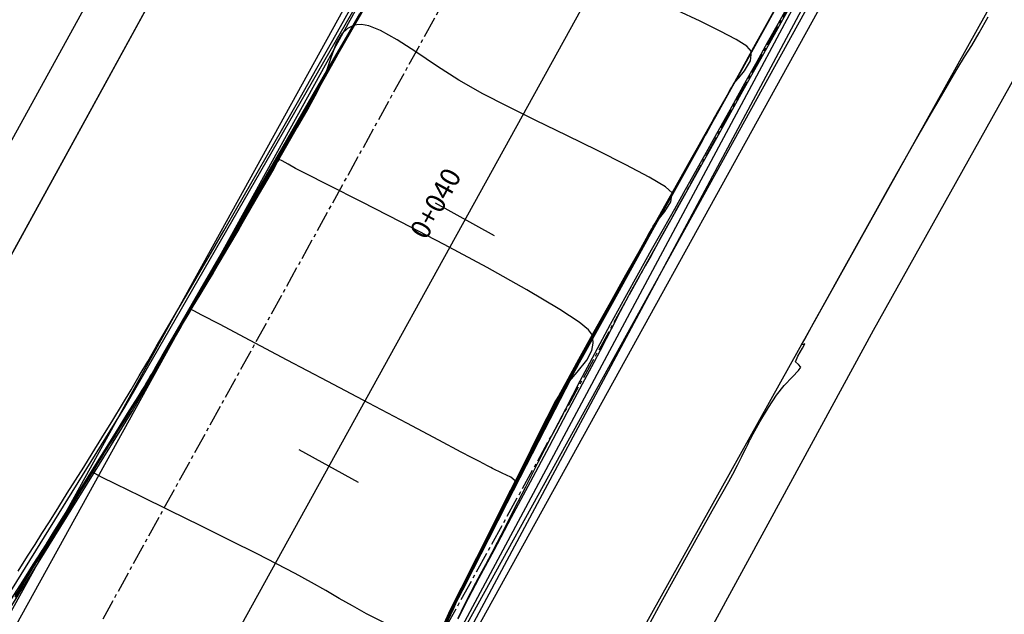
# Model space of a CAD drawing. Units: millimetres. Extents: x 268092 to 285636, y 8656655 to 8668553.
# Drawn here: x 268819 to 268854, y 8664435 to 8664456 of the extents above; entities that cross this region are included whole.
import ezdxf

# ---------------------------------------------------------------- set-up
doc = ezdxf.new("R2010")
doc.units = ezdxf.units.MM
doc.linetypes.add('CENTER2', pattern=[1.125, 0.75, -0.125, 0.125, -0.125])
for name, color, linetype in [('02_TIN', 7, 'Continuous'), ('04_ALI', 7, 'Continuous'), ('3', 3, 'Continuous'), ('C-ROAD-CNTR', 1, 'CENTER2'), ('C-ROAD-STAN-MAJR', 11, 'Continuous'), ('C-ROAD-STAN-MINR', 11, 'Continuous'), ('MANZANA', 251, 'Continuous'), ('MURO', 160, 'Continuous'), ('TOp_Limite Propiedad', 252, 'Continuous'), ('TOP_Veredas', 252, 'Continuous'), ('VEREDA', 1, 'Continuous')]:
    doc.layers.add(name, color=color, linetype=linetype)
doc.styles.add('DATOS-02', font='romand.shx')

# ---------------------------------------------------------------- blocks, each defined once
blk = doc.blocks.new('AeccTickLine')
at = {"color": 3}
blk.add_line((0, -2), (0, 2), dxfattribs=at)
blk = doc.blocks.new('LOTES')
at = {"layer": 'TOP_Veredas', "flags": 128}
for points, elevation in [([(268770.184, 8664440.407), (268800.581, 8664427.564), (268802.369, 8664426.808), (268802.646, 8664427.112), (268802.682, 8664427.491), (268802.491, 8664427.776), (268802.979, 8664427.836), (268803.834, 8664427.94), (268804.656, 8664428.233), (268805.209, 8664428.496), (268805.708, 8664428.833), (268806.77, 8664429.453), (268807.822, 8664430.225), (268809.442, 8664431.739), (268810.32, 8664432.946), (268827.619, 8664464.481), (268859.565, 8664522.031)], 16.665), ([(268920.5, 8664502.5), (268890.086, 8664513.849), (268890.768, 8664515.676), (268889.677, 8664515.943), (268889.206, 8664515.929), (268887.229, 8664515.576), (268885.507, 8664514.457), (268866.802, 8664480.993), (268836.355, 8664426.367), (268832.315, 8664418.3), (268832.137, 8664416.849), (268832.467, 8664414.995), (268833.622, 8664413.015), (268835.656, 8664411.424), (268837.561, 8664410.692), (268838.642, 8664412.887), (268863.652, 8664401.766)], 22.938)]:
    blk.add_lwpolyline(points, dxfattribs=dict(at, elevation=elevation))
blk = doc.blocks.new('LOTESS')
at = {"layer": 'TOp_Limite Propiedad', "elevation": 18.794, "flags": 128}
blk.add_lwpolyline([(268822.456, 8664537.085), (268858.003, 8664523.779), (268807.112, 8664431.222), (268802.582, 8664429.298), (268778.085, 8664439.656), (268777.648, 8664438.621), (268770.757, 8664441.482)], dxfattribs=at)
at = {"layer": 'TOP_Veredas', "linetype": 'Continuous'}
blk.add_blockref('LOTES', (-0.003, 0), dxfattribs=at)
blk = doc.blocks.new('VIA_VIADUCTO')
at = {"color": 253, "true_color": 0xb0b0b0, "flags": 128}
for points in [[(-608.893, -3291.279), (-819.136, -3672.099)], [(-818.786, -3672.293), (-608.543, -3291.472)], [(-806.529, -3679.059), (-596.287, -3298.239)], [(-806.179, -3679.252), (-595.937, -3298.432)]]:
    blk.add_lwpolyline(points, dxfattribs=at)
at = {"layer": 'C-ROAD-CNTR', "color": 0, "linetype": 'CENTER2', "lineweight": -3, "flags": 128}
for points in [[(-807.055, -3678.769), (-337.156, -2827.623, 0.050524), (-306.203, -2755.116), (-303.46, -2747.445), (-300.875, -2739.709), (-300.844, -2739.612), (-299.785, -2736.452), (-298.675, -2733.312, -0.075235), (-272.899, -2679.165), (-271.162, -2676.323), (-269.376, -2673.509), (-260.602, -2659.984), (114.519, -2142.946), (115.941, -2140.987), (117.363, -2139.024), (118.785, -2137.059), (120.206, -2135.089), (121.626, -2133.114), (123.042, -2131.134), (124.456, -2129.148), (125.864, -2127.156), (127.268, -2125.156), (128.665, -2123.149), (130.055, -2121.133), (131.437, -2119.109), (132.81, -2117.075), (134.173, -2115.031), (135.525, -2112.976), (136.865, -2110.91), (138.193, -2108.833), (139.506, -2106.744), (140.805, -2104.642), (142.088, -2102.527), (143.353, -2100.399), (144.601, -2098.257), (145.83, -2096.1), (147.038, -2093.929), (148.225, -2091.744), (149.39, -2089.543), (150.531, -2087.326), (151.647, -2085.094), (152.737, -2082.846), (153.8, -2080.582), (154.835, -2078.302, 0.076165), (169.746, -2023.845), (170.018, -2021.356), (170.256, -2018.866), (170.464, -2016.377), (170.64, -2013.887), (170.788, -2011.399), (170.907, -2008.911), (170.999, -2006.426), (171.065, -2003.942), (171.107, -2001.461), (171.124, -1998.982), (171.12, -1996.506), (171.093, -1994.032), (171.047, -1991.562), (170.981, -1989.095), (170.897, -1986.631), (170.796, -1984.171), (170.679, -1981.714), (170.548, -1979.261), (170.403, -1976.811), (170.245, -1974.365), (170.076, -1971.922), (169.896, -1969.483), (169.707, -1967.048), (169.51, -1964.615), (169.306, -1962.187), (169.095, -1959.761), (168.88, -1957.339), (168.661, -1954.92), (168.438, -1952.504), (168.214, -1950.09), (167.989, -1947.68), (106.804, -1292.31), (106.111, -1281.126), (105.97, -1278.756), (105.839, -1276.386, -0.011582), (104.138, -1248.965), (103.976, -1246.597), (103.824, -1244.228), (103.129, -1233.044), (92.923, -901.412, 0.032079), (85.558, -824.03), (48.908, -595.531), (47.48, -584.417), (47.183, -582.061), (46.895, -579.705, -0.023006), (41.176, -525.456), (40.967, -523.091), (40.768, -520.726), (39.829, -509.259), (13.782, 0.704)], [(-816.509, -3673.549), (-352.7, -2833.434), (-347.039, -2822.166), (-345.852, -2819.778), (-344.681, -2817.382, 0.053911), (-314.203, -2741.666), (-313.387, -2739.127), (-312.589, -2736.582), (-312.559, -2736.484), (-310.584, -2730.4), (-308.429, -2724.385, -0.076809), (-278.798, -2666.673), (105.778, -2136.604), (106.144, -2136.099), (106.511, -2135.594), (106.877, -2135.089), (107.243, -2134.584), (107.609, -2134.08), (107.975, -2133.575), (108.34, -2133.07), (108.706, -2132.566), (109.071, -2132.061), (109.436, -2131.556), (109.801, -2131.052), (110.166, -2130.547), (110.53, -2130.042), (110.894, -2129.538), (111.258, -2129.033), (111.622, -2128.528), (111.985, -2128.023), (112.348, -2127.518), (112.711, -2127.013), (113.073, -2126.508), (113.435, -2126.003), (113.796, -2125.498), (114.157, -2124.992), (114.518, -2124.487), (114.878, -2123.981), (115.238, -2123.475), (115.598, -2122.969), (115.956, -2122.463), (116.315, -2121.956), (116.673, -2121.45), (117.03, -2120.943), (122.826, -2111.671), (128.359, -2102.306), (128.928, -2101.404), (129.493, -2100.501), (130.055, -2099.596), (130.614, -2098.689), (131.168, -2097.781), (131.72, -2096.871), (132.267, -2095.959), (132.811, -2095.045), (133.351, -2094.13), (133.886, -2093.213), (134.418, -2092.294), (134.945, -2091.373), (135.469, -2090.451), (135.987, -2089.526), (136.502, -2088.6), (137.012, -2087.671), (137.517, -2086.741), (138.018, -2085.808), (138.514, -2084.874), (139.004, -2083.937), (139.49, -2082.999), (139.971, -2082.058), (140.447, -2081.116), (140.918, -2080.171), (141.383, -2079.224), (141.843, -2078.275), (142.297, -2077.324), (142.745, -2076.37), (143.188, -2075.415), (143.626, -2074.457), (144.057, -2073.497, 0.076165), (158.025, -2022.489), (158.143, -2021.443), (158.254, -2020.396), (158.36, -2019.348), (158.459, -2018.3), (158.553, -2017.25), (158.641, -2016.199), (158.723, -2015.147), (158.8, -2014.094), (158.871, -2013.041), (158.936, -2011.986), (158.996, -2010.931), (159.051, -2009.875), (159.1, -2008.818), (159.144, -2007.761), (159.183, -2006.703), (159.218, -2005.644), (159.247, -2004.585), (159.272, -2003.525), (159.291, -2002.464), (159.307, -2001.403), (159.317, -2000.342), (159.323, -1999.28), (159.325, -1998.217), (159.323, -1997.154), (159.316, -1996.091), (159.306, -1995.027), (159.291, -1993.963), (159.272, -1992.898), (159.25, -1991.833), (159.224, -1990.767), (159.194, -1989.701), (159.204, -1978.824), (158.94, -1967.893), (158.891, -1967.275), (158.841, -1966.656), (158.79, -1966.038), (158.739, -1965.42), (158.688, -1964.801), (158.636, -1964.182), (158.584, -1963.564), (158.531, -1962.945), (158.478, -1962.326), (158.424, -1961.707), (158.37, -1961.088), (158.316, -1960.469), (158.261, -1959.849), (158.206, -1959.23), (158.151, -1958.611), (158.095, -1957.991), (158.039, -1957.371), (157.983, -1956.751), (157.926, -1956.132), (157.87, -1955.512), (157.813, -1954.891), (157.756, -1954.271), (157.698, -1953.651), (157.641, -1953.03), (157.583, -1952.41), (157.526, -1951.789), (157.468, -1951.168), (157.41, -1950.548), (157.352, -1949.927), (157.294, -1949.305), (157.236, -1948.684), (95.01, -1282.162, -0.015583), (92.679, -1244.571), (82.473, -912.939), (81.779, -901.755), (81.626, -899.378), (81.463, -897.002, 0.028076), (75.135, -830.524), (74.845, -828.16), (74.546, -825.797), (73.073, -814.386), (36.47, -586.182, -0.027008), (29.63, -521.295), (2.996, 0.153)]]:
    blk.add_lwpolyline(points, format="xyb", dxfattribs=at)
blk = doc.blocks.new('viaductoo')
blk.add_blockref('VIA_VIADUCTO', (268627.977, 8668089.839))

msp = doc.modelspace()

# ---------------------------------------------------------------- linework, layer by layer
at = {"layer": '02_TIN', "color": 32, "linetype": 'Continuous', "lineweight": -3}
for points, elevation in [([(268845.852, 8664456.991), (268845.127, 8664455.684), (268844.439, 8664454.443), (268843.858, 8664453.394), (268843.453, 8664452.663), (268843.295, 8664452.378), (268843.239, 8664452.279), (268843.183, 8664452.18), (268843.021, 8664451.889), (268842.608, 8664451.142), (268842.015, 8664450.071), (268841.314, 8664448.804), (268840.576, 8664447.472), (268839.875, 8664446.205), (268839.282, 8664445.133), (268838.868, 8664444.386), (268838.707, 8664444.095), (268838.641, 8664443.976), (268838.596, 8664443.895), (268838.553, 8664443.81), (268838.41, 8664443.531), (268838.029, 8664442.789), (268837.479, 8664441.716), (268836.826, 8664440.446), (268836.14, 8664439.109), (268835.488, 8664437.839), (268834.939, 8664436.768), (268834.559, 8664436.027), (268834.417, 8664435.75), (268834.393, 8664435.703), (268834.355, 8664435.624), (268834.238, 8664435.369), (268833.939, 8664434.72)], 22.5), ([(268834.408, 8664435.034), (268834.633, 8664435.502), (268834.853, 8664435.937), (268835.035, 8664436.28), (268835.205, 8664436.59), (268835.392, 8664436.93), (268835.621, 8664437.362), (268835.809, 8664437.727), (268836.077, 8664438.254), (268836.413, 8664438.919), (268836.807, 8664439.697), (268837.248, 8664440.563), (268837.725, 8664441.495), (268838.227, 8664442.466), (268838.742, 8664443.453), (268839.26, 8664444.431), (268839.819, 8664445.469), (268840.338, 8664446.42), (268840.821, 8664447.294), (268841.273, 8664448.103), (268841.697, 8664448.856), (268842.098, 8664449.567), (268842.48, 8664450.245), (268842.847, 8664450.901), (268843.22, 8664451.572), (268843.531, 8664452.129), (268843.804, 8664452.618), (268844.064, 8664453.084), (268844.337, 8664453.573), (268844.648, 8664454.13), (268845.022, 8664454.801), (268845.391, 8664455.465), (268845.777, 8664456.159), (268846.179, 8664456.883)], 22.5), ([(268831.129, 8664456.839), (268830.792, 8664456.249), (268830.35, 8664455.48), (268829.837, 8664454.593), (268829.288, 8664453.644), (268828.737, 8664452.692), (268828.218, 8664451.796), (268827.765, 8664451.015), (268827.413, 8664450.406), (268827.196, 8664450.028), (268826.98, 8664449.646), (268826.81, 8664449.343), (268826.656, 8664449.065), (268826.487, 8664448.762), (268826.271, 8664448.38), (268826.024, 8664447.948), (268825.72, 8664447.417), (268825.392, 8664446.847), (268825.073, 8664446.295), (268824.797, 8664445.818), (268824.597, 8664445.475), (268824.401, 8664445.143), (268824.243, 8664444.881), (268824.089, 8664444.627), (268823.906, 8664444.321), (268823.723, 8664444.012), (268823.575, 8664443.759), (268823.436, 8664443.523), (268823.28, 8664443.263), (268823.133, 8664443.023), (268823.016, 8664442.836), (268822.899, 8664442.65), (268822.749, 8664442.411), (268822.526, 8664442.052), (268822.142, 8664441.437), (268821.675, 8664440.689), (268821.203, 8664439.932), (268820.803, 8664439.29), (268820.551, 8664438.886), (268820.337, 8664438.538), (268820.149, 8664438.231), (268819.993, 8664437.977), (268819.875, 8664437.785), (268819.769, 8664437.618), (268819.684, 8664437.486), (268819.579, 8664437.319), (268819.468, 8664437.136), (268819.375, 8664436.978), (268819.268, 8664436.807), (268819.167, 8664436.656), (268819.082, 8664436.538), (268818.979, 8664436.388), (268818.798, 8664436.107)], 20), ([(268834.028, 8664434.985), (268834.143, 8664435.239), (268834.247, 8664435.463), (268834.349, 8664435.678), (268834.465, 8664435.91), (268834.56, 8664436.092), (268834.678, 8664436.322), (268834.784, 8664436.535), (268834.895, 8664436.757), (268835.019, 8664437.007), (268835.168, 8664437.304), (268835.356, 8664437.672), (268835.693, 8664438.328), (268836.12, 8664439.16), (268836.582, 8664440.057), (268837.019, 8664440.909), (268837.375, 8664441.602), (268837.592, 8664442.027), (268837.779, 8664442.401), (268837.922, 8664442.694), (268838.067, 8664442.985), (268838.26, 8664443.357), (268838.442, 8664443.694), (268838.676, 8664444.117), (268838.955, 8664444.615), (268839.272, 8664445.18), (268839.621, 8664445.803), (268839.996, 8664446.474), (268840.331, 8664447.08), (268840.675, 8664447.702), (268841.02, 8664448.327), (268841.36, 8664448.943), (268841.689, 8664449.537), (268841.999, 8664450.096), (268842.284, 8664450.609), (268842.566, 8664451.111), (268842.797, 8664451.519), (268843.002, 8664451.879), (268843.206, 8664452.239), (268843.437, 8664452.647), (268843.719, 8664453.149), (268844.038, 8664453.72), (268844.362, 8664454.303), (268844.694, 8664454.903), (268845.035, 8664455.52), (268845.388, 8664456.158), (268845.754, 8664456.819)], 20), ([(268833.951, 8664434.896), (268834.145, 8664435.312), (268834.322, 8664435.684), (268834.498, 8664436.039), (268834.639, 8664436.314), (268834.782, 8664436.587), (268834.963, 8664436.94), (268835.141, 8664437.295), (268835.332, 8664437.679), (268835.529, 8664438.077), (268835.727, 8664438.475), (268835.92, 8664438.858), (268836.118, 8664439.248), (268836.275, 8664439.551), (268836.431, 8664439.853), (268836.631, 8664440.243), (268836.828, 8664440.639), (268837.049, 8664441.09), (268837.3, 8664441.601), (268837.589, 8664442.175), (268837.923, 8664442.818), (268838.238, 8664443.4), (268838.697, 8664444.231), (268839.242, 8664445.211), (268839.817, 8664446.241), (268840.366, 8664447.219), (268840.831, 8664448.048), (268841.156, 8664448.626), (268841.284, 8664448.854), (268841.335, 8664448.946), (268841.386, 8664449.037), (268841.386, 8664449.037), (268841.395, 8664449.05), (268841.439, 8664449.099), (268841.553, 8664449.227), (268841.748, 8664449.466), (268841.96, 8664449.814), (268842.006, 8664450.136), (268841.768, 8664450.35), (268841.193, 8664450.692), (268840.362, 8664451.129), (268839.359, 8664451.63), (268838.267, 8664452.164), (268837.168, 8664452.699), (268836.144, 8664453.204), (268835.279, 8664453.647), (268834.435, 8664454.132), (268833.641, 8664454.641), (268832.906, 8664455.133), (268832.24, 8664455.565), (268831.65, 8664455.895), (268831.24, 8664456.059), (268830.972, 8664456.108), (268830.813, 8664456.102), (268830.739, 8664456.085), (268830.643, 8664456.052), (268830.476, 8664455.963), (268830.276, 8664455.776), (268830.079, 8664455.443), (268829.888, 8664454.923), (268829.687, 8664454.326), (268829.396, 8664453.694), (268829.102, 8664453.178), (268828.695, 8664452.469), (268828.213, 8664451.63), (268827.694, 8664450.727), (268827.174, 8664449.824), (268826.69, 8664448.986), (268826.28, 8664448.279), (268825.981, 8664447.766), (268825.652, 8664447.209), (268825.382, 8664446.759), (268825.135, 8664446.351), (268824.877, 8664445.923), (268824.57, 8664445.412), (268824.264, 8664444.895), (268824.011, 8664444.463), (268823.783, 8664444.074), (268823.553, 8664443.685), (268823.294, 8664443.254), (268823.035, 8664442.83), (268822.812, 8664442.472), (268822.612, 8664442.152), (268822.416, 8664441.843), (268822.211, 8664441.515), (268821.983, 8664441.149), (268821.805, 8664440.865), (268821.627, 8664440.58), (268821.4, 8664440.214), (268821.143, 8664439.798), (268820.833, 8664439.292), (268820.512, 8664438.768), (268820.223, 8664438.298), (268820.01, 8664437.954), (268819.84, 8664437.685), (268819.706, 8664437.476), (268819.572, 8664437.266), (268819.402, 8664436.996), (268819.226, 8664436.706), (268819.079, 8664436.457), (268818.934, 8664436.215), (268818.766, 8664435.947)], 17.5)]:
    msp.add_lwpolyline(points, dxfattribs=dict(at, elevation=elevation))
at = {"layer": '02_TIN', "color": 56, "linetype": 'Continuous', "lineweight": -3}
for points, elevation in [([(268846.377, 8664457.094), (268845.457, 8664455.446), (268844.504, 8664453.737), (268843.575, 8664452.072), (268842.728, 8664450.553), (268842.02, 8664449.285), (268841.51, 8664448.37), (268841.255, 8664447.912), (268841.046, 8664447.538), (268840.879, 8664447.243), (268840.727, 8664446.972), (268840.564, 8664446.675), (268840.361, 8664446.299), (268840.157, 8664445.913), (268839.992, 8664445.591), (268839.838, 8664445.286), (268839.667, 8664444.95), (268839.454, 8664444.537), (268839.225, 8664444.105), (268838.816, 8664443.336), (268838.272, 8664442.315), (268837.639, 8664441.128), (268836.964, 8664439.862), (268836.293, 8664438.602), (268835.672, 8664437.435), (268835.147, 8664436.446), (268834.765, 8664435.722), (268834.572, 8664435.349), (268834.398, 8664434.992)], 22), ([(268831.124, 8664456.84), (268830.799, 8664456.273), (268830.299, 8664455.403), (268829.675, 8664454.324), (268828.983, 8664453.127), (268828.277, 8664451.906), (268827.609, 8664450.752), (268827.034, 8664449.759), (268826.606, 8664449.018), (268826.379, 8664448.622), (268826.172, 8664448.256), (268826.012, 8664447.97), (268825.853, 8664447.684), (268825.646, 8664447.318), (268825.405, 8664446.896), (268825.106, 8664446.376), (268824.796, 8664445.836), (268824.519, 8664445.357), (268824.32, 8664445.017), (268824.165, 8664444.754), (268824.04, 8664444.546), (268823.918, 8664444.345), (268823.773, 8664444.103), (268823.587, 8664443.788), (268823.438, 8664443.534), (268823.277, 8664443.265), (268823.128, 8664443.023), (268823.008, 8664442.831), (268822.857, 8664442.59), (268822.674, 8664442.296), (268822.326, 8664441.74), (268821.879, 8664441.023), (268821.397, 8664440.25), (268820.944, 8664439.523), (268820.584, 8664438.946), (268820.382, 8664438.62), (268820.212, 8664438.345), (268820.064, 8664438.103), (268819.941, 8664437.903), (268819.848, 8664437.752), (268819.764, 8664437.62), (268819.697, 8664437.515), (268819.614, 8664437.383), (268819.527, 8664437.239), (268819.453, 8664437.114), (268819.369, 8664436.98), (268819.255, 8664436.814), (268819.141, 8664436.648), (268818.951, 8664436.353), (268818.551, 8664435.725)], 20.5), ([(268818.788, 8664436.698), (268819.122, 8664437.227), (268819.388, 8664437.648), (268819.63, 8664438.032), (268819.894, 8664438.453), (268820.226, 8664438.983), (268820.531, 8664439.468), (268820.821, 8664439.927), (268821.112, 8664440.388), (268821.419, 8664440.879), (268821.758, 8664441.428), (268822.147, 8664442.065), (268822.485, 8664442.624), (268822.793, 8664443.139), (268823.088, 8664443.635), (268823.386, 8664444.141), (268823.703, 8664444.682), (268824.056, 8664445.286), (268824.461, 8664445.98), (268824.846, 8664446.639), (268825.241, 8664447.319), (268825.653, 8664448.028), (268826.087, 8664448.779), (268826.551, 8664449.583), (268827.05, 8664450.451), (268827.59, 8664451.394), (268828.178, 8664452.423), (268828.746, 8664453.42), (268829.345, 8664454.476), (268829.957, 8664455.558), (268830.565, 8664456.635)], 22), ([(268831.139, 8664456.836), (268830.724, 8664456.108), (268830.342, 8664455.445), (268829.991, 8664454.839), (268829.668, 8664454.284), (268829.369, 8664453.771), (268829.091, 8664453.291), (268828.831, 8664452.838), (268828.525, 8664452.299), (268828.285, 8664451.869), (268828.066, 8664451.476), (268827.826, 8664451.046), (268827.521, 8664450.506), (268827.227, 8664449.991), (268826.869, 8664449.366), (268826.476, 8664448.682), (268826.078, 8664447.992), (268825.705, 8664447.345), (268825.386, 8664446.794), (268825.15, 8664446.391), (268824.922, 8664446.005), (268824.735, 8664445.692), (268824.564, 8664445.409), (268824.384, 8664445.112), (268824.172, 8664444.757), (268823.913, 8664444.319), (268823.703, 8664443.962), (268823.507, 8664443.628), (268823.286, 8664443.259), (268823.077, 8664442.919), (268822.912, 8664442.655), (268822.746, 8664442.391), (268822.534, 8664442.052), (268822.326, 8664441.719), (268822.055, 8664441.285), (268821.748, 8664440.794), (268821.433, 8664440.289), (268821.138, 8664439.816), (268820.891, 8664439.417), (268820.644, 8664439.017), (268820.42, 8664438.652), (268820.224, 8664438.332), (268820.059, 8664438.063), (268819.929, 8664437.853), (268819.779, 8664437.615), (268819.658, 8664437.428), (268819.508, 8664437.19), (268819.351, 8664436.93), (268819.218, 8664436.706), (268819.067, 8664436.463), (268818.923, 8664436.248), (268818.803, 8664436.08)], 19), ([(268831.134, 8664456.838), (268830.738, 8664456.144), (268830.302, 8664455.385), (268829.847, 8664454.598), (268829.393, 8664453.815), (268828.962, 8664453.073), (268828.574, 8664452.405), (268828.251, 8664451.847), (268828.013, 8664451.433), (268827.753, 8664450.973), (268827.548, 8664450.606), (268827.361, 8664450.27), (268827.156, 8664449.904), (268826.896, 8664449.443), (268826.598, 8664448.92), (268826.23, 8664448.28), (268825.834, 8664447.591), (268825.449, 8664446.924), (268825.116, 8664446.348), (268824.874, 8664445.933), (268824.637, 8664445.532), (268824.446, 8664445.215), (268824.26, 8664444.909), (268824.039, 8664444.539), (268823.818, 8664444.165), (268823.639, 8664443.861), (268823.471, 8664443.576), (268823.283, 8664443.261), (268823.105, 8664442.971), (268822.964, 8664442.745), (268822.823, 8664442.521), (268822.642, 8664442.232), (268822.426, 8664441.886), (268822.098, 8664441.361), (268821.712, 8664440.742), (268821.318, 8664440.111), (268820.97, 8664439.553), (268820.721, 8664439.151), (268820.461, 8664438.73), (268820.233, 8664438.359), (268820.045, 8664438.051), (268819.902, 8664437.819), (268819.774, 8664437.617), (268819.671, 8664437.457), (268819.543, 8664437.254), (268819.409, 8664437.033), (268819.297, 8664436.842), (268819.168, 8664436.635), (268819.045, 8664436.452), (268818.943, 8664436.309), (268818.818, 8664436.127)], 19.5), ([(268833.866, 8664434.575), (268834.144, 8664435.18), (268834.262, 8664435.436), (268834.324, 8664435.572), (268834.371, 8664435.673), (268834.41, 8664435.75), (268834.45, 8664435.827), (268834.5, 8664435.927), (268834.567, 8664436.061), (268834.705, 8664436.331), (268835.054, 8664437.01), (268835.552, 8664437.981), (268836.141, 8664439.129), (268836.761, 8664440.337), (268837.353, 8664441.489), (268837.856, 8664442.47), (268838.212, 8664443.164), (268838.361, 8664443.453), (268838.444, 8664443.621), (268838.529, 8664443.788), (268838.633, 8664443.979), (268838.783, 8664444.246), (268838.965, 8664444.571), (268839.149, 8664444.903), (268839.533, 8664445.598), (268840.061, 8664446.551), (268840.674, 8664447.659), (268841.314, 8664448.816), (268841.925, 8664449.92), (268842.449, 8664450.866), (268842.827, 8664451.549), (268843.003, 8664451.866), (268843.137, 8664452.105), (268843.245, 8664452.294), (268843.38, 8664452.533), (268843.552, 8664452.842), (268843.92, 8664453.506), (268844.429, 8664454.424), (268845.023, 8664455.496), (268845.646, 8664456.621)], 22), ([(268834.009, 8664434.991), (268834.172, 8664435.344), (268834.333, 8664435.682), (268834.474, 8664435.968), (268834.588, 8664436.189), (268834.703, 8664436.409), (268834.849, 8664436.693), (268835.016, 8664437.028), (268835.189, 8664437.377), (268835.385, 8664437.77), (268835.619, 8664438.236), (268835.81, 8664438.611), (268836.031, 8664439.041), (268836.272, 8664439.508), (268836.522, 8664439.994), (268836.774, 8664440.483), (268837.015, 8664440.956), (268837.257, 8664441.438), (268837.445, 8664441.822), (268837.617, 8664442.173), (268837.809, 8664442.556), (268838.058, 8664443.034), (268838.337, 8664443.549), (268838.73, 8664444.261), (268839.191, 8664445.086), (268839.671, 8664445.944), (268840.126, 8664446.754), (268840.507, 8664447.434), (268840.769, 8664447.902), (268840.995, 8664448.311), (268841.174, 8664448.636), (268841.338, 8664448.933), (268841.518, 8664449.258), (268841.745, 8664449.666), (268841.992, 8664450.105), (268842.331, 8664450.705), (268842.72, 8664451.394), (268843.12, 8664452.101), (268843.49, 8664452.754), (268843.788, 8664453.281), (268843.974, 8664453.611), (268844.145, 8664453.918), (268844.277, 8664454.157), (268844.409, 8664454.396), (268844.579, 8664454.703), (268844.798, 8664455.098), (268845.179, 8664455.785), (268845.655, 8664456.645)], 18.5), ([(268834.012, 8664434.907), (268834.169, 8664435.248), (268834.246, 8664435.417), (268834.309, 8664435.555), (268834.366, 8664435.674), (268834.436, 8664435.813), (268834.507, 8664435.95), (268834.566, 8664436.069), (268834.633, 8664436.205), (268834.717, 8664436.372), (268834.887, 8664436.704), (268835.278, 8664437.465), (268835.816, 8664438.514), (268836.429, 8664439.707), (268837.044, 8664440.905), (268837.587, 8664441.963), (268837.987, 8664442.741), (268838.169, 8664443.097), (268838.273, 8664443.306), (268838.354, 8664443.472), (268838.461, 8664443.68), (268838.59, 8664443.916), (268838.766, 8664444.232), (268838.98, 8664444.613), (268839.223, 8664445.047), (268839.462, 8664445.48), (268839.888, 8664446.248), (268840.436, 8664447.239), (268841.043, 8664448.337), (268841.649, 8664449.432), (268842.189, 8664450.407), (268842.601, 8664451.152), (268842.823, 8664451.552), (268843.003, 8664451.871), (268843.144, 8664452.119), (268843.285, 8664452.367), (268843.464, 8664452.687), (268843.68, 8664453.075), (268844.077, 8664453.789), (268844.595, 8664454.723), (268845.174, 8664455.769), (268845.757, 8664456.82)], 21.5), ([(268834.02, 8664435.03), (268834.176, 8664435.367), (268834.327, 8664435.683), (268834.486, 8664436.004), (268834.614, 8664436.251), (268834.743, 8664436.498), (268834.906, 8664436.816), (268835.056, 8664437.117), (268835.208, 8664437.423), (268835.371, 8664437.752), (268835.555, 8664438.121), (268835.769, 8664438.547), (268835.983, 8664438.967), (268836.174, 8664439.338), (268836.363, 8664439.703), (268836.573, 8664440.109), (268836.823, 8664440.6), (268837.071, 8664441.094), (268837.279, 8664441.519), (268837.48, 8664441.929), (268837.706, 8664442.379), (268837.991, 8664442.926), (268838.266, 8664443.436), (268838.659, 8664444.148), (268839.125, 8664444.986), (268839.621, 8664445.873), (268840.103, 8664446.732), (268840.527, 8664447.487), (268840.849, 8664448.061), (268841.026, 8664448.378), (268841.178, 8664448.652), (268841.295, 8664448.865), (268841.413, 8664449.078), (268841.565, 8664449.352), (268841.777, 8664449.728), (268842.157, 8664450.401), (268842.633, 8664451.244), (268843.134, 8664452.129), (268843.586, 8664452.929), (268843.919, 8664453.517), (268844.059, 8664453.765), (268844.123, 8664453.881), (268844.188, 8664453.998), (268844.188, 8664453.998), (268844.199, 8664454.015), (268844.248, 8664454.073), (268844.369, 8664454.21), (268844.57, 8664454.461), (268844.785, 8664454.82), (268844.828, 8664455.154), (268844.662, 8664455.335), (268844.276, 8664455.579), (268843.708, 8664455.878), (268842.996, 8664456.224), (268842.179, 8664456.609)], 18), ([(268834.099, 8664435.156), (268834.222, 8664435.424), (268834.344, 8664435.679), (268834.481, 8664435.955), (268834.594, 8664436.172), (268834.735, 8664436.445), (268834.862, 8664436.699), (268834.993, 8664436.964), (268835.141, 8664437.262), (268835.318, 8664437.615), (268835.498, 8664437.966), (268835.784, 8664438.523), (268836.136, 8664439.208), (268836.514, 8664439.943), (268836.878, 8664440.651), (268837.186, 8664441.252), (268837.4, 8664441.67), (268837.622, 8664442.114), (268837.792, 8664442.462), (268837.964, 8664442.808), (268838.192, 8664443.249), (268838.415, 8664443.661), (268838.707, 8664444.187), (268839.051, 8664444.803), (268839.434, 8664445.485), (268839.84, 8664446.209), (268840.253, 8664446.95), (268840.624, 8664447.62), (268840.933, 8664448.179), (268841.207, 8664448.677), (268841.475, 8664449.162), (268841.765, 8664449.685), (268842.105, 8664450.294), (268842.442, 8664450.896), (268842.723, 8664451.393), (268842.974, 8664451.834), (268843.22, 8664452.267), (268843.488, 8664452.741), (268843.804, 8664453.303), (268844.113, 8664453.857), (268844.364, 8664454.308), (268844.585, 8664454.707), (268844.806, 8664455.107), (268845.055, 8664455.559), (268845.362, 8664456.114), (268845.688, 8664456.702)], 19.5), ([(268830.895, 8664456.462), (268830.451, 8664455.692), (268829.834, 8664454.623), (268829.094, 8664453.341), (268828.281, 8664451.935), (268827.448, 8664450.492), (268826.644, 8664449.101), (268825.921, 8664447.85), (268825.329, 8664446.826), (268824.92, 8664446.117), (268824.744, 8664445.811), (268824.619, 8664445.59), (268824.521, 8664445.414), (268824.396, 8664445.192), (268824.248, 8664444.933), (268824.066, 8664444.616), (268823.891, 8664444.314), (268823.767, 8664444.1), (268823.672, 8664443.941), (268823.596, 8664443.814), (268823.507, 8664443.667), (268823.419, 8664443.517), (268823.348, 8664443.397), (268823.272, 8664443.269), (268823.173, 8664443.109), (268823.072, 8664442.949), (268822.882, 8664442.644), (268822.452, 8664441.955), (268821.878, 8664441.033), (268821.254, 8664440.032), (268820.676, 8664439.106), (268820.241, 8664438.407), (268820.042, 8664438.089), (268819.935, 8664437.915), (268819.846, 8664437.77), (268819.793, 8664437.684), (268819.739, 8664437.598), (268819.684, 8664437.512), (268819.626, 8664437.415), (268819.57, 8664437.324), (268819.517, 8664437.247), (268819.464, 8664437.17), (268819.312, 8664436.932), (268818.94, 8664436.347), (268818.434, 8664435.553)], 21.5), ([(268830.906, 8664456.492), (268830.428, 8664455.664), (268829.737, 8664454.467), (268828.894, 8664453.007), (268827.961, 8664451.392), (268827, 8664449.728), (268826.072, 8664448.122), (268825.239, 8664446.68), (268824.563, 8664445.509), (268824.105, 8664444.715), (268823.926, 8664444.406), (268823.848, 8664444.268), (268823.771, 8664444.13), (268823.676, 8664443.964), (268823.563, 8664443.769), (268823.49, 8664443.642), (268823.43, 8664443.542), (268823.374, 8664443.449), (268823.318, 8664443.354), (268823.269, 8664443.271), (268823.225, 8664443.199), (268823.18, 8664443.128), (268823.033, 8664442.893), (268822.659, 8664442.292), (268822.132, 8664441.448), (268821.53, 8664440.481), (268820.927, 8664439.514), (268820.399, 8664438.668), (268820.022, 8664438.064), (268819.873, 8664437.824), (268819.811, 8664437.723), (268819.766, 8664437.65), (268819.72, 8664437.577), (268819.671, 8664437.496), (268819.625, 8664437.43), (268819.468, 8664437.183), (268819.065, 8664436.55), (268818.515, 8664435.686)], 22), ([(268830.959, 8664456.5), (268830.808, 8664456.241), (268830.657, 8664455.983), (268830.466, 8664455.649), (268830.289, 8664455.335), (268830.062, 8664454.929), (268829.791, 8664454.443), (268829.481, 8664453.89), (268829.139, 8664453.282), (268828.771, 8664452.631), (268828.444, 8664452.058), (268828.049, 8664451.368), (268827.613, 8664450.608), (268827.16, 8664449.822), (268826.718, 8664449.054), (268826.31, 8664448.349), (268825.964, 8664447.752), (268825.704, 8664447.307), (268825.409, 8664446.808), (268825.166, 8664446.403), (268824.945, 8664446.037), (268824.712, 8664445.653), (268824.437, 8664445.194), (268824.163, 8664444.729), (268823.935, 8664444.341), (268823.73, 8664443.992), (268823.524, 8664443.643), (268823.291, 8664443.256), (268823.069, 8664442.892), (268822.89, 8664442.604), (268822.725, 8664442.342), (268822.545, 8664442.056), (268822.318, 8664441.694), (268822.086, 8664441.321), (268821.887, 8664441.004), (268821.696, 8664440.699), (268821.486, 8664440.361), (268821.23, 8664439.948), (268820.939, 8664439.476), (268820.652, 8664439.01), (268820.387, 8664438.576), (268820.159, 8664438.204), (268819.983, 8664437.921), (268819.83, 8664437.679), (268819.71, 8664437.491), (268819.59, 8664437.303), (268819.438, 8664437.061), (268819.28, 8664436.801), (268819.147, 8664436.577), (268819.018, 8664436.359), (268818.866, 8664436.119), (268818.679, 8664435.84)], 18), ([(268830.852, 8664456.322), (268830.611, 8664455.906), (268830.397, 8664455.539), (268830.183, 8664455.172), (268829.942, 8664454.756), (268829.648, 8664454.244), (268829.356, 8664453.727), (268829.116, 8664453.3), (268828.903, 8664452.917), (268828.689, 8664452.532), (268828.445, 8664452.098), (268828.146, 8664451.568), (268827.809, 8664450.978), (268827.398, 8664450.261), (268826.948, 8664449.477), (268826.491, 8664448.685), (268826.063, 8664447.943), (268825.697, 8664447.312), (268825.427, 8664446.849), (268825.165, 8664446.406), (268824.95, 8664446.048), (268824.754, 8664445.723), (268824.548, 8664445.383), (268824.305, 8664444.976), (268824.061, 8664444.564), (268823.859, 8664444.22), (268823.678, 8664443.91), (268823.495, 8664443.601), (268823.288, 8664443.257), (268823.049, 8664442.866), (268822.86, 8664442.564), (268822.67, 8664442.262), (268822.426, 8664441.873), (268822.184, 8664441.486), (268821.922, 8664441.066), (268821.644, 8664440.621), (268821.355, 8664440.157), (268821.06, 8664439.683), (268820.777, 8664439.223), (268820.52, 8664438.805), (268820.295, 8664438.437), (268820.105, 8664438.128), (268819.956, 8664437.887), (268819.783, 8664437.614), (268819.645, 8664437.398), (268819.473, 8664437.125), (268819.292, 8664436.827), (268819.14, 8664436.569), (268818.967, 8664436.291), (268818.801, 8664436.044)], 18.5), ([(268830.85, 8664456.373), (268830.375, 8664455.548), (268829.747, 8664454.46), (268829.02, 8664453.201), (268828.246, 8664451.863), (268827.48, 8664450.539), (268826.775, 8664449.319), (268826.185, 8664448.298), (268825.762, 8664447.566), (268825.561, 8664447.217), (268825.408, 8664446.947), (268825.291, 8664446.736), (268825.173, 8664446.525), (268825.021, 8664446.255), (268824.843, 8664445.944), (268824.623, 8664445.56), (268824.394, 8664445.163), (268824.19, 8664444.809), (268824.044, 8664444.558), (268823.897, 8664444.311), (268823.778, 8664444.114), (268823.64, 8664443.885), (268823.503, 8664443.652), (268823.393, 8664443.465), (268823.275, 8664443.267), (268823.165, 8664443.088), (268823.076, 8664442.947), (268822.965, 8664442.77), (268822.778, 8664442.47), (268822.389, 8664441.847), (268821.879, 8664441.028), (268821.325, 8664440.141), (268820.81, 8664439.315), (268820.412, 8664438.677), (268820.212, 8664438.355), (268820.049, 8664438.09), (268819.915, 8664437.872), (268819.82, 8664437.718), (268819.735, 8664437.583), (268819.649, 8664437.448), (268819.556, 8664437.293), (268819.47, 8664437.152), (268819.386, 8664437.03), (268819.302, 8664436.909), (268819.152, 8664436.674), (268818.809, 8664436.135)], 21), ([(268833.983, 8664434.872), (268834.127, 8664435.188), (268834.245, 8664435.444), (268834.355, 8664435.677), (268834.448, 8664435.864), (268834.525, 8664436.012), (268834.621, 8664436.198), (268834.736, 8664436.429), (268834.862, 8664436.682), (268835.018, 8664436.993), (268835.178, 8664437.306), (268835.491, 8664437.917), (268835.907, 8664438.727), (268836.377, 8664439.641), (268836.849, 8664440.56), (268837.274, 8664441.389), (268837.603, 8664442.029), (268837.784, 8664442.383), (268837.936, 8664442.687), (268838.053, 8664442.925), (268838.17, 8664443.163), (268838.327, 8664443.464), (268838.51, 8664443.802), (268838.752, 8664444.237), (268839.044, 8664444.757), (268839.375, 8664445.348), (268839.738, 8664445.999), (268840.059, 8664446.577), (268840.461, 8664447.306), (268840.911, 8664448.119), (268841.371, 8664448.952), (268841.807, 8664449.74), (268842.183, 8664450.419), (268842.464, 8664450.923), (268842.734, 8664451.404), (268842.95, 8664451.785), (268843.148, 8664452.133), (268843.364, 8664452.514), (268843.634, 8664452.995), (268843.904, 8664453.478), (268844.251, 8664454.103), (268844.647, 8664454.817), (268845.063, 8664455.569), (268845.47, 8664456.305)], 20.5), ([(268834.054, 8664435.074), (268834.197, 8664435.384), (268834.338, 8664435.681), (268834.498, 8664436), (268834.629, 8664436.251), (268834.792, 8664436.569), (268834.939, 8664436.863), (268835.091, 8664437.17), (268835.263, 8664437.516), (268835.469, 8664437.926), (268835.675, 8664438.329), (268835.963, 8664438.891), (268836.298, 8664439.541), (268836.641, 8664440.208), (268836.957, 8664440.823), (268837.207, 8664441.313), (268837.42, 8664441.737), (268837.586, 8664442.075), (268837.737, 8664442.384), (268837.906, 8664442.721), (268838.125, 8664443.141), (268838.358, 8664443.572), (268838.674, 8664444.143), (268839.044, 8664444.808), (268839.442, 8664445.517), (268839.837, 8664446.221), (268840.203, 8664446.874), (268840.511, 8664447.426), (268840.79, 8664447.93), (268841.017, 8664448.341), (268841.217, 8664448.704), (268841.417, 8664449.067), (268841.644, 8664449.477), (268841.925, 8664449.98), (268842.256, 8664450.57), (268842.608, 8664451.192), (268842.963, 8664451.819), (268843.305, 8664452.423), (268843.619, 8664452.978), (268843.889, 8664453.457), (268844.141, 8664453.909), (268844.34, 8664454.268), (268844.522, 8664454.596), (268844.72, 8664454.956), (268844.971, 8664455.408), (268845.195, 8664455.814), (268845.457, 8664456.286)], 19), ([(268834.076, 8664435.06), (268834.186, 8664435.301), (268834.276, 8664435.497), (268834.36, 8664435.676), (268834.432, 8664435.819), (268834.491, 8664435.932), (268834.564, 8664436.074), (268834.652, 8664436.251), (268834.748, 8664436.445), (268834.867, 8664436.683), (268835.033, 8664437.005), (268835.384, 8664437.691), (268835.862, 8664438.62), (268836.403, 8664439.674), (268836.946, 8664440.732), (268837.431, 8664441.676), (268837.795, 8664442.385), (268837.976, 8664442.74), (268838.125, 8664443.038), (268838.242, 8664443.276), (268838.394, 8664443.572), (268838.535, 8664443.832), (268838.721, 8664444.167), (268838.946, 8664444.567), (268839.201, 8664445.022), (268839.48, 8664445.523), (268839.738, 8664445.988), (268840.121, 8664446.681), (268840.587, 8664447.523), (268841.093, 8664448.437), (268841.594, 8664449.344), (268842.049, 8664450.165), (268842.413, 8664450.822), (268842.644, 8664451.237), (268842.853, 8664451.61), (268843.02, 8664451.904), (268843.173, 8664452.174), (268843.34, 8664452.468), (268843.549, 8664452.841), (268843.773, 8664453.242), (268844.118, 8664453.863), (268844.544, 8664454.633), (268845.014, 8664455.48), (268845.487, 8664456.335)], 21), ([(268841.16, 8664434.734), (268841.621, 8664435.589), (268842.099, 8664436.462), (268842.573, 8664437.317), (268843.023, 8664438.122), (268843.428, 8664438.841), (268843.766, 8664439.441), (268844.017, 8664439.887), (268844.16, 8664440.147), (268844.322, 8664440.459), (268844.469, 8664440.748), (268844.579, 8664440.971), (268844.634, 8664441.083), (268844.688, 8664441.193), (268844.728, 8664441.276), (268844.758, 8664441.333), (268844.788, 8664441.39), (268844.888, 8664441.575), (268845.124, 8664441.999), (268845.421, 8664442.509), (268845.708, 8664442.949), (268845.988, 8664443.293), (268846.273, 8664443.595), (268846.492, 8664443.821), (268846.579, 8664443.94), (268846.488, 8664444.035), (268846.389, 8664444.135), (268846.469, 8664444.334), (268846.629, 8664444.622), (268846.712, 8664444.773), (268846.655, 8664444.751), (268846.598, 8664444.729), (268846.713, 8664444.941), (268847.025, 8664445.507), (268847.481, 8664446.33), (268848.028, 8664447.313), (268848.61, 8664448.359), (268849.175, 8664449.371), (268849.668, 8664450.253), (268850.036, 8664450.907), (268850.387, 8664451.527), (268850.687, 8664452.055), (268850.956, 8664452.527), (268851.215, 8664452.977), (268851.482, 8664453.438), (268851.779, 8664453.946), (268852.116, 8664454.511), (268852.391, 8664454.957), (268852.643, 8664455.364), (268852.909, 8664455.812), (268853.227, 8664456.38)], 22), ([(268833.883, 8664434.763), (268834.113, 8664435.258), (268834.316, 8664435.686), (268834.509, 8664436.075), (268834.665, 8664436.376), (268834.822, 8664436.677), (268835.02, 8664437.064), (268835.233, 8664437.488), (268835.477, 8664437.978), (268835.72, 8664438.466), (268835.928, 8664438.886), (268836.07, 8664439.169), (268836.201, 8664439.426), (268836.307, 8664439.629), (268836.438, 8664439.886), (268836.561, 8664440.133), (268836.753, 8664440.524), (268836.997, 8664441.02), (268837.275, 8664441.577), (268837.567, 8664442.155), (268837.856, 8664442.71), (268838.231, 8664443.286), (268838.629, 8664443.766), (268838.972, 8664444.195), (268839.152, 8664444.531), (268839.207, 8664444.794), (268839.195, 8664444.979), (268839.173, 8664445.076), (268839.173, 8664445.076), (268839.148, 8664445.13), (268839.03, 8664445.266), (268838.7, 8664445.534), (268838.013, 8664445.993), (268836.843, 8664446.69), (268835.436, 8664447.475), (268833.912, 8664448.292), (268832.386, 8664449.09), (268830.978, 8664449.813), (268829.804, 8664450.408), (268828.983, 8664450.822), (268828.632, 8664451), (268828.377, 8664451.145), (268828.163, 8664451.266), (268828.054, 8664451.312), (268827.996, 8664451.244), (268827.944, 8664451.152), (268827.858, 8664451.001), (268827.646, 8664450.632), (268827.346, 8664450.106), (268826.991, 8664449.488), (268826.617, 8664448.84), (268826.257, 8664448.224), (268825.95, 8664447.703), (268825.692, 8664447.271), (268825.461, 8664446.888), (268825.234, 8664446.514), (268824.989, 8664446.108), (268824.703, 8664445.63), (268824.366, 8664445.06), (268824.087, 8664444.584), (268823.836, 8664444.155), (268823.582, 8664443.727), (268823.297, 8664443.252), (268822.995, 8664442.76), (268822.72, 8664442.316), (268822.476, 8664441.927), (268822.268, 8664441.598), (268822.103, 8664441.335), (268821.953, 8664441.095), (268821.836, 8664440.908), (268821.719, 8664440.72), (268821.569, 8664440.479), (268821.394, 8664440.195), (268821.133, 8664439.769), (268820.825, 8664439.268), (268820.513, 8664438.759), (268820.237, 8664438.31), (268820.038, 8664437.988), (268819.85, 8664437.691), (268819.702, 8664437.46), (268819.554, 8664437.23), (268819.367, 8664436.932), (268819.173, 8664436.612), (268819.011, 8664436.337), (268818.851, 8664436.07), (268818.665, 8664435.774)], 17), ([(268833.815, 8664434.63), (268834.081, 8664435.204), (268834.311, 8664435.687), (268834.521, 8664436.111), (268834.69, 8664436.439), (268834.861, 8664436.766), (268835.077, 8664437.188), (268835.325, 8664437.682), (268835.625, 8664438.282), (268835.914, 8664438.863), (268836.133, 8664439.304), (268836.22, 8664439.479), (268836.246, 8664439.53), (268836.355, 8664439.669), (268836.432, 8664439.9), (268836.28, 8664440.034), (268835.974, 8664440.182), (268835.627, 8664440.349), (268835.627, 8664440.349), (268835.564, 8664440.383), (268835.454, 8664440.442), (268835.316, 8664440.513), (268835.145, 8664440.6), (268834.876, 8664440.739), (268834.518, 8664440.928), (268833.716, 8664441.352), (268832.584, 8664441.951), (268831.236, 8664442.664), (268829.783, 8664443.432), (268828.34, 8664444.194), (268827.02, 8664444.891), (268825.934, 8664445.463), (268825.311, 8664445.789), (268825.025, 8664445.938), (268824.934, 8664445.984), (268824.921, 8664445.989), (268824.913, 8664445.985), (268824.895, 8664445.962), (268824.867, 8664445.909), (268824.836, 8664445.848), (268824.755, 8664445.71), (268824.556, 8664445.369), (268824.274, 8664444.888), (268823.946, 8664444.333), (268823.609, 8664443.765), (268823.299, 8664443.25), (268822.956, 8664442.69), (268822.628, 8664442.161), (268822.34, 8664441.702), (268822.12, 8664441.354), (268821.995, 8664441.156), (268821.904, 8664441.009), (268821.831, 8664440.892), (268821.739, 8664440.745), (268821.598, 8664440.516), (268821.326, 8664440.072), (268820.98, 8664439.508), (268820.617, 8664438.916), (268820.293, 8664438.39), (268820.065, 8664438.022), (268819.859, 8664437.697), (268819.698, 8664437.445), (268819.536, 8664437.193), (268819.332, 8664436.867), (268819.12, 8664436.518), (268818.942, 8664436.217), (268818.768, 8664435.925)], 16.5), ([(268831.787, 8664434.867), (268831.155, 8664435.189), (268830.659, 8664435.465), (268830.186, 8664435.733), (268829.709, 8664436.006), (268829.197, 8664436.294), (268828.625, 8664436.61), (268827.962, 8664436.964), (268827.27, 8664437.318), (268826.338, 8664437.781), (268825.269, 8664438.307), (268824.165, 8664438.848), (268823.126, 8664439.356), (268822.256, 8664439.786), (268821.749, 8664440.04), (268821.514, 8664440.163), (268821.439, 8664440.207), (268821.428, 8664440.216), (268821.428, 8664440.216), (268821.427, 8664440.24), (268821.451, 8664440.298), (268821.517, 8664440.391), (268821.569, 8664440.458), (268821.446, 8664440.264), (268821.146, 8664439.776), (268820.76, 8664439.144), (268820.379, 8664438.521), (268820.092, 8664438.056), (268819.869, 8664437.703), (268819.694, 8664437.43), (268819.518, 8664437.156), (268819.297, 8664436.803), (268819.066, 8664436.424), (268818.874, 8664436.098), (268818.684, 8664435.781)], 16)]:
    msp.add_lwpolyline(points, dxfattribs=dict(at, elevation=elevation))
at = {"layer": '04_ALI', "color": 210, "linetype": 'Continuous', "lineweight": -3}
msp.add_line((268815.32, 8664414.163), (269285.219, 8665265.309), dxfattribs=at)
at = {"layer": '3', "color": 8, "elevation": 22.616, "flags": 128}
msp.add_lwpolyline([(268864.602, 8664403.429), (268837.318, 8664415.011), (268836.917, 8664415.955), (268833.855, 8664417.156), (268845.491, 8664438.512), (268849.15, 8664445.255), (268860.748, 8664466.015), (268871.341, 8664484.978), (268882.927, 8664505.985), (268886.005, 8664511.566), (268889.389, 8664512.615), (268910.783, 8664504.654), (268919.832, 8664501.298)], dxfattribs=at)
msp.add_lwpolyline([(268864.602, 8664403.429), (268837.318, 8664415.011), (268836.917, 8664415.955), (268833.855, 8664417.156), (268845.491, 8664438.512), (268849.15, 8664445.255), (268860.748, 8664466.015), (268871.341, 8664484.978), (268882.927, 8664505.985), (268886.005, 8664511.566), (268889.389, 8664512.615), (268910.783, 8664504.654), (268919.832, 8664501.298)], dxfattribs=at)
at = {"layer": 'MANZANA', "color": 251, "elevation": 18.794, "flags": 128}
msp.add_lwpolyline([(268822.456, 8664537.085), (268858.003, 8664523.779), (268807.112, 8664431.222), (268802.582, 8664429.298), (268778.085, 8664439.656), (268777.648, 8664438.621), (268770.757, 8664441.482)], dxfattribs=at)
msp.add_lwpolyline([(268822.456, 8664537.085), (268858.003, 8664523.779), (268807.112, 8664431.222), (268802.582, 8664429.298), (268778.085, 8664439.656), (268777.648, 8664438.621), (268770.757, 8664441.482)], dxfattribs=at)
at = {"layer": 'MURO', "flags": 128}
for points in [[(268875.348, 8664510.362), (268825.948, 8664418.035), (268810.217, 8664424.685), (268815.351, 8664430.888), (268822.578, 8664442.516), (268835.273, 8664464.575), (268861.476, 8664511.772), (268863.592, 8664515.793)], [(268875.083, 8664510.503), (268825.813, 8664418.418), (268810.706, 8664424.805), (268815.595, 8664430.713), (268822.836, 8664442.362), (268835.535, 8664464.428), (268861.74, 8664511.629), (268863.858, 8664515.653)]]:
    msp.add_lwpolyline(points, dxfattribs=at)
at = {"layer": 'VEREDA', "flags": 128}
for points in [[(268770.184, 8664440.407), (268800.581, 8664427.564), (268802.369, 8664426.808), (268802.646, 8664427.112), (268802.682, 8664427.491), (268802.491, 8664427.776), (268802.979, 8664427.836), (268803.834, 8664427.94), (268804.656, 8664428.233), (268805.209, 8664428.496), (268805.708, 8664428.833), (268806.77, 8664429.453), (268807.822, 8664430.225), (268809.442, 8664431.739), (268810.32, 8664432.946), (268827.619, 8664464.481), (268859.565, 8664522.031)], [(268770.184, 8664440.407), (268800.581, 8664427.564), (268802.369, 8664426.808), (268802.646, 8664427.112), (268802.682, 8664427.491), (268802.491, 8664427.776), (268802.979, 8664427.836), (268803.834, 8664427.94), (268804.656, 8664428.233), (268805.209, 8664428.496), (268805.708, 8664428.833), (268806.77, 8664429.453), (268807.822, 8664430.225), (268809.442, 8664431.739), (268810.32, 8664432.946), (268827.619, 8664464.481), (268859.565, 8664522.031)], [(268920.5, 8664502.5), (268890.086, 8664513.849), (268890.768, 8664515.676), (268889.677, 8664515.943), (268889.206, 8664515.929), (268887.229, 8664515.576), (268885.507, 8664514.457), (268866.802, 8664480.993), (268836.355, 8664426.367), (268832.315, 8664418.3), (268832.137, 8664416.849), (268832.467, 8664414.995), (268833.622, 8664413.015), (268835.656, 8664411.424), (268837.561, 8664410.692), (268838.642, 8664412.887), (268863.652, 8664401.766)], [(268920.5, 8664502.5), (268890.086, 8664513.849), (268890.768, 8664515.676), (268889.677, 8664515.943), (268889.206, 8664515.929), (268887.229, 8664515.576), (268885.507, 8664514.457), (268866.802, 8664480.993), (268836.355, 8664426.367), (268832.315, 8664418.3), (268832.137, 8664416.849), (268832.467, 8664414.995), (268833.622, 8664413.015), (268835.656, 8664411.424), (268837.561, 8664410.692), (268838.642, 8664412.887), (268863.652, 8664401.766)]]:
    msp.add_lwpolyline(points, dxfattribs=at)

# ---------------------------------------------------------------- block references
msp.add_blockref('LOTESS', (0, 0))
at = {"color": 4}
msp.add_blockref('viaductoo', (1000, 0), dxfattribs=at)
at = {"layer": 'C-ROAD-STAN-MAJR', "color": 11, "linetype": 'Continuous', "lineweight": -3, "xscale": 0.6, "yscale": 0.6, "zscale": 0.6, "rotation": 61.09787328615533}
msp.add_blockref('AeccTickLine', (268834.652, 8664449.181), dxfattribs=at)
at = {"layer": 'C-ROAD-STAN-MINR', "color": 11, "linetype": 'Continuous', "lineweight": -3, "xscale": 0.6, "yscale": 0.6, "zscale": 0.6, "rotation": 61.09787328615533}
msp.add_blockref('AeccTickLine', (268829.819, 8664440.426), dxfattribs=at)

# ---------------------------------------------------------------- texts
at = {"layer": 'C-ROAD-STAN-MAJR', "color": 11, "linetype": 'Continuous', "lineweight": -3, "insert": (268834.103, 8664449.484), "char_height": 0.7, "attachment_point": 8, "rotation": 61.0979, "style": 'DATOS-02'}
msp.add_mtext('0+040', dxfattribs=at)

doc.saveas('drawing.dxf')
